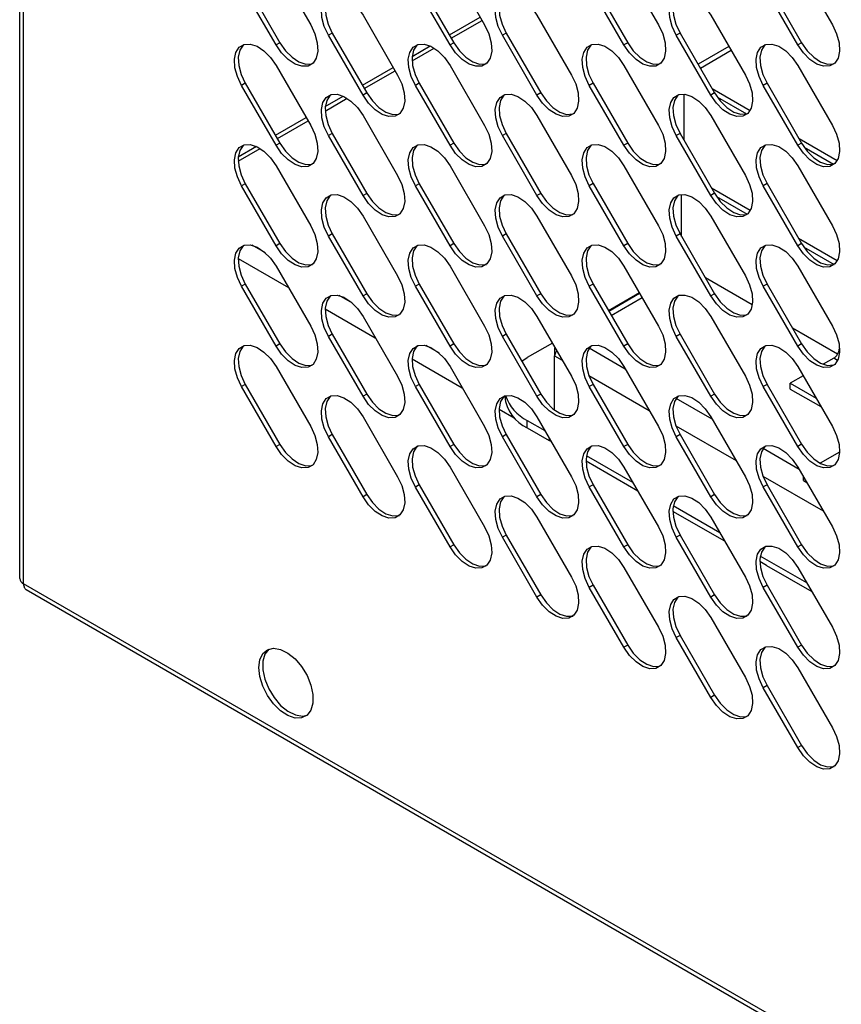
# Model space of a CAD drawing. Units: millimetres. Extents: x 2543 to 10344, y 1269 to 6779.
# Drawn here: x 8619 to 8726, y 2685 to 2813 of the extents above; entities that cross this region are included whole.
import ezdxf

# ---------------------------------------------------------------- set-up
doc = ezdxf.new("R2010")
doc.units = ezdxf.units.MM

msp = doc.modelspace()

# ---------------------------------------------------------------- linework, layer by layer
at = {"color": 7, "linetype": 'Continuous', "lineweight": 25}
for p, q in [((8618.84, 2740.21), (8618.84, 3438.03)), ((8619.34, 2739.52), (8619.34, 3437.33)), ((8720.09, 2820.04), (8724.59, 2812.25)), ((8652.21, 2820.03), (8656.71, 2812.24)), ((8674.84, 2820.04), (8679.34, 2812.24)), ((8697.46, 2820.04), (8701.96, 2812.24)), ((8648.2, 2817.72), (8652.7, 2809.93)), ((8670.83, 2817.72), (8675.33, 2809.93)), ((8693.46, 2817.73), (8697.96, 2809.93)), ((8716.09, 2817.73), (8720.59, 2809.93)), ((8652.21, 2809.64), (8647.71, 2817.44)), ((8674.84, 2809.64), (8670.34, 2817.44)), ((8697.46, 2809.65), (8692.96, 2817.44)), ((8720.09, 2809.65), (8715.59, 2817.44)), ((8663.52, 2813.5), (8668.02, 2805.71)), ((8674.75, 2810.94), (8678.75, 2813.26)), ((8686.15, 2813.51), (8690.65, 2805.71)), ((8708.78, 2813.51), (8713.28, 2805.71)), ((8659.52, 2811.19), (8659.02, 2810.9)), ((8659.52, 2811.19), (8664.02, 2803.4)), ((8682.14, 2811.19), (8681.65, 2810.91)), ((8682.14, 2811.19), (8686.64, 2803.4)), ((8704.77, 2811.19), (8704.28, 2810.91)), ((8704.77, 2811.19), (8709.27, 2803.4)), ((8652.7, 2809.93), (8652.21, 2809.64)), ((8663.52, 2803.11), (8659.02, 2810.9)), ((8675.33, 2809.93), (8674.84, 2809.64)), ((8686.15, 2803.11), (8681.65, 2810.91)), ((8697.96, 2809.93), (8697.46, 2809.65)), ((8708.78, 2803.11), (8704.28, 2810.91)), ((8720.59, 2809.93), (8720.09, 2809.65)), ((8669.91, 2808.15), (8672.27, 2809.51)), ((8711.12, 2809.45), (8707.11, 2807.14)), ((8711.44, 2808.9), (8707.43, 2806.59)), ((8652.21, 2806.97), (8656.71, 2799.18)), ((8663.43, 2804.41), (8667.44, 2806.72)), ((8674.84, 2806.97), (8679.34, 2799.18)), ((8697.46, 2806.97), (8701.96, 2799.18)), ((8720.09, 2806.98), (8724.59, 2799.18)), ((8648.2, 2804.66), (8647.71, 2804.37)), ((8652.21, 2796.58), (8647.71, 2804.37)), ((8648.2, 2804.66), (8652.7, 2796.86)), ((8664.02, 2803.4), (8663.52, 2803.11)), ((8670.83, 2804.66), (8670.34, 2804.37)), ((8674.84, 2796.58), (8670.34, 2804.37)), ((8670.83, 2804.66), (8675.33, 2796.87)), ((8686.64, 2803.4), (8686.15, 2803.11)), ((8693.46, 2804.66), (8692.96, 2804.38)), ((8697.46, 2796.58), (8692.96, 2804.38)), ((8693.46, 2804.66), (8697.96, 2796.87)), ((8709.27, 2803.4), (8708.78, 2803.11)), ((8708.94, 2803.98), (8713.87, 2801.13)), ((8716.09, 2804.66), (8715.59, 2804.38)), ((8720.09, 2796.58), (8715.59, 2804.38)), ((8716.09, 2804.66), (8720.59, 2796.87)), ((8658.6, 2801.62), (8660.95, 2802.98)), ((8705.29, 2797.23), (8705.29, 2803.24)), ((8709.62, 2802.85), (8713.42, 2800.66)), ((8652.12, 2797.88), (8656.12, 2800.19)), ((8663.52, 2800.44), (8668.02, 2792.64)), ((8686.15, 2800.44), (8690.65, 2792.65)), ((8708.78, 2800.44), (8713.28, 2792.65)), ((8659.52, 2798.13), (8659.02, 2797.84)), ((8663.52, 2790.05), (8659.02, 2797.84)), ((8659.52, 2798.13), (8664.02, 2790.33)), ((8682.14, 2798.13), (8681.65, 2797.84)), ((8686.15, 2790.05), (8681.65, 2797.84)), ((8682.14, 2798.13), (8686.64, 2790.33)), ((8704.77, 2798.13), (8704.28, 2797.84)), ((8708.78, 2790.05), (8704.28, 2797.84)), ((8704.77, 2798.13), (8709.27, 2790.34)), ((8720.25, 2797.45), (8725.19, 2794.6)), ((8647.29, 2795.09), (8649.64, 2796.45)), ((8652.7, 2796.86), (8652.21, 2796.58)), ((8675.33, 2796.87), (8674.84, 2796.58)), ((8697.96, 2796.87), (8697.46, 2796.58)), ((8720.59, 2796.87), (8720.09, 2796.58)), ((8720.93, 2796.32), (8724.74, 2794.13)), ((8652.21, 2793.91), (8656.71, 2786.11)), ((8674.84, 2793.91), (8679.34, 2786.11)), ((8697.46, 2793.91), (8701.96, 2786.12)), ((8720.09, 2793.91), (8724.59, 2786.12)), ((8648.2, 2791.59), (8647.71, 2791.31)), ((8652.21, 2783.51), (8647.71, 2791.31)), ((8648.2, 2791.59), (8652.7, 2783.8)), ((8670.83, 2791.59), (8670.34, 2791.31)), ((8674.84, 2783.51), (8670.34, 2791.31)), ((8670.83, 2791.59), (8675.33, 2783.8)), ((8693.46, 2791.6), (8692.96, 2791.31)), ((8697.46, 2783.52), (8692.96, 2791.31)), ((8693.46, 2791.6), (8697.96, 2783.8)), ((8708.87, 2791.04), (8713.91, 2788.13)), ((8716.09, 2791.6), (8715.59, 2791.31)), ((8720.09, 2783.52), (8715.59, 2791.31)), ((8716.09, 2791.6), (8720.59, 2783.8)), ((8664.02, 2790.33), (8663.52, 2790.05)), ((8686.64, 2790.33), (8686.15, 2790.05)), ((8704.97, 2784.72), (8704.97, 2790.18)), ((8709.27, 2790.34), (8708.78, 2790.05)), ((8709.53, 2789.92), (8713.51, 2787.62)), ((8663.52, 2787.37), (8668.02, 2779.58)), ((8686.15, 2787.38), (8690.65, 2779.58)), ((8708.78, 2787.38), (8713.28, 2779.58)), ((8659.52, 2785.06), (8659.02, 2784.78)), ((8663.52, 2776.98), (8659.02, 2784.78)), ((8659.52, 2785.06), (8664.02, 2777.27)), ((8682.14, 2785.06), (8681.65, 2784.78)), ((8686.15, 2776.98), (8681.65, 2784.78)), ((8682.14, 2785.06), (8686.64, 2777.27)), ((8704.77, 2785.07), (8704.28, 2784.78)), ((8708.78, 2776.99), (8704.28, 2784.78)), ((8704.77, 2785.07), (8709.27, 2777.27)), ((8720.18, 2784.51), (8725.22, 2781.6)), ((8652.7, 2783.8), (8652.21, 2783.51)), ((8675.33, 2783.8), (8674.84, 2783.51)), ((8697.96, 2783.8), (8697.46, 2783.52)), ((8720.59, 2783.8), (8720.09, 2783.52)), ((8720.84, 2783.39), (8724.83, 2781.09)), ((8652.21, 2780.84), (8656.71, 2773.05)), ((8674.84, 2780.84), (8679.34, 2773.05)), ((8697.46, 2780.85), (8701.96, 2773.05)), ((8720.09, 2780.85), (8724.59, 2773.05)), ((8714.16, 2775.82), (8708.09, 2779.32)), ((8648.2, 2778.53), (8647.71, 2778.24)), ((8652.21, 2770.45), (8647.71, 2778.24)), ((8648.2, 2778.53), (8652.7, 2770.73)), ((8670.83, 2778.53), (8670.34, 2778.24)), ((8674.84, 2770.45), (8670.34, 2778.24)), ((8670.83, 2778.53), (8675.33, 2770.74)), ((8693.46, 2778.53), (8692.96, 2778.25)), ((8697.46, 2770.45), (8692.96, 2778.25)), ((8693.46, 2778.53), (8697.96, 2770.74)), ((8716.09, 2778.53), (8715.59, 2778.25)), ((8720.09, 2770.45), (8715.59, 2778.25)), ((8716.09, 2778.53), (8720.59, 2770.74)), ((8664.02, 2777.27), (8663.52, 2776.98)), ((8686.64, 2777.27), (8686.15, 2776.98)), ((8699.47, 2777.37), (8695.46, 2775.06)), ((8695.49, 2775.01), (8699.5, 2777.32)), ((8709.27, 2777.27), (8708.78, 2776.99)), ((8663.52, 2774.31), (8668.02, 2766.52)), ((8686.15, 2774.31), (8690.65, 2766.52)), ((8708.78, 2774.31), (8713.28, 2766.52)), ((8725.27, 2769.4), (8719.4, 2772.79)), ((8659.52, 2772), (8659.02, 2771.71)), ((8663.52, 2763.92), (8659.02, 2771.71)), ((8659.52, 2772), (8664.02, 2764.2)), ((8682.14, 2772), (8681.65, 2771.71)), ((8686.15, 2763.92), (8681.65, 2771.71)), ((8682.14, 2772), (8686.64, 2764.2)), ((8704.77, 2772), (8704.28, 2771.72)), ((8708.78, 2763.92), (8704.28, 2771.72)), ((8704.77, 2772), (8709.27, 2764.21)), ((8652.7, 2770.73), (8652.21, 2770.45)), ((8675.33, 2770.74), (8674.84, 2770.45)), ((8688.15, 2770.84), (8684.89, 2768.96)), ((8688.43, 2770.18), (8688.59, 2770.09)), ((8688.43, 2770.18), (8688.43, 2769.2)), ((8697.96, 2770.74), (8697.46, 2770.45)), ((8720.59, 2770.74), (8720.09, 2770.45)), ((8684.17, 2768.49), (8684.89, 2768.96)), ((8688.43, 2762.14), (8688.43, 2769.2)), ((8724.77, 2768.88), (8723.41, 2768.09)), ((8652.21, 2767.78), (8656.71, 2759.98)), ((8674.84, 2767.78), (8679.34, 2759.98)), ((8697.46, 2767.78), (8701.96, 2759.99)), ((8720.09, 2767.78), (8724.59, 2759.99)), ((8720.79, 2766.58), (8719.11, 2765.61)), ((8648.2, 2765.46), (8647.71, 2765.18)), ((8652.21, 2757.38), (8647.71, 2765.18)), ((8648.2, 2765.46), (8652.7, 2757.67)), ((8670.83, 2765.47), (8670.34, 2765.18)), ((8674.84, 2757.39), (8670.34, 2765.18)), ((8670.83, 2765.47), (8675.33, 2757.67)), ((8693.46, 2765.47), (8692.96, 2765.18)), ((8697.46, 2757.39), (8692.96, 2765.18)), ((8693.46, 2765.47), (8697.96, 2757.67)), ((8716.09, 2765.47), (8715.59, 2765.18)), ((8720.09, 2757.39), (8715.59, 2765.18)), ((8716.09, 2765.47), (8720.59, 2757.68)), ((8719.11, 2765.61), (8722.46, 2763.68)), ((8719.11, 2764.87), (8719.11, 2765.61)), ((8664.02, 2764.2), (8663.52, 2763.92)), ((8681.96, 2763.89), (8681.96, 2763.98)), ((8686.64, 2764.2), (8686.15, 2763.92)), ((8709.27, 2764.21), (8708.78, 2763.92)), ((8719.11, 2764.87), (8723.1, 2762.58)), ((8663.52, 2761.24), (8668.02, 2753.45)), ((8686.15, 2761.25), (8690.65, 2753.45)), ((8708.78, 2761.25), (8713.28, 2753.45)), ((8684.89, 2760.79), (8687.17, 2759.47)), ((8684.89, 2759.81), (8684.89, 2760.79)), ((8659.52, 2758.93), (8659.02, 2758.65)), ((8663.52, 2750.85), (8659.02, 2758.65)), ((8659.52, 2758.93), (8664.02, 2751.14)), ((8682.14, 2758.93), (8681.65, 2758.65)), ((8686.15, 2750.85), (8681.65, 2758.65)), ((8682.14, 2758.93), (8686.64, 2751.14)), ((8684.89, 2759.81), (8687.72, 2758.18)), ((8704.77, 2758.94), (8704.28, 2758.65)), ((8708.78, 2750.86), (8704.28, 2758.65)), ((8704.77, 2758.94), (8709.27, 2751.14)), ((8652.7, 2757.67), (8652.21, 2757.38)), ((8675.33, 2757.67), (8674.84, 2757.39)), ((8688, 2758.05), (8687.72, 2758.18)), ((8697.96, 2757.67), (8697.46, 2757.39)), ((8720.59, 2757.68), (8720.09, 2757.39)), ((8725.52, 2756.65), (8723.01, 2755.2)), ((8674.84, 2754.71), (8679.34, 2746.92)), ((8699.27, 2751.58), (8692.53, 2755.47)), ((8697.46, 2754.72), (8701.96, 2746.92)), ((8720.09, 2754.72), (8724.59, 2746.92)), ((8720.82, 2752.96), (8720.82, 2753.46)), ((8670.83, 2752.4), (8670.34, 2752.11)), ((8670.83, 2752.4), (8675.33, 2744.61)), ((8693.46, 2752.4), (8692.96, 2752.12)), ((8693.46, 2752.4), (8697.96, 2744.61)), ((8716.09, 2752.4), (8715.59, 2752.12)), ((8716.09, 2752.4), (8720.59, 2744.61)), ((8720.82, 2752.96), (8721.25, 2752.71)), ((8664.02, 2751.14), (8663.52, 2750.85)), ((8674.84, 2744.32), (8670.34, 2752.11)), ((8686.64, 2751.14), (8686.15, 2750.85)), ((8697.46, 2744.32), (8692.96, 2752.12)), ((8709.27, 2751.14), (8708.78, 2750.86)), ((8720.09, 2744.32), (8715.59, 2752.12)), ((8710.59, 2745.05), (8703.84, 2748.94)), ((8686.15, 2748.18), (8690.65, 2740.39)), ((8708.78, 2748.18), (8713.28, 2740.39)), ((8682.14, 2745.87), (8681.65, 2745.58)), ((8682.14, 2745.87), (8686.64, 2738.08)), ((8704.77, 2745.87), (8704.28, 2745.59)), ((8704.77, 2745.87), (8709.27, 2738.08)), ((8675.33, 2744.61), (8674.84, 2744.32)), ((8686.15, 2737.79), (8681.65, 2745.58)), ((8697.96, 2744.61), (8697.46, 2744.32)), ((8708.78, 2737.79), (8704.28, 2745.59)), ((8720.59, 2744.61), (8720.09, 2744.32)), ((8716.03, 2741.9), (8715.15, 2742.41)), ((8716.05, 2741.89), (8716.01, 2741.92)), ((8716.01, 2741.92), (8721.9, 2738.52)), ((8697.46, 2741.65), (8701.96, 2733.86)), ((8720.09, 2741.65), (8724.59, 2733.86)), ((9034.36, 2499.93), (8619.34, 2739.52)), ((8693.46, 2739.34), (8692.96, 2739.05)), ((8693.46, 2739.34), (8697.96, 2731.54)), ((8716.09, 2739.34), (8715.59, 2739.05)), ((8716.09, 2739.34), (8720.59, 2731.55)), ((9034.71, 2499.15), (8619.69, 2738.74)), ((8686.64, 2738.08), (8686.15, 2737.79)), ((8697.46, 2731.26), (8692.96, 2739.05)), ((8709.27, 2738.08), (8708.78, 2737.79)), ((8720.09, 2731.26), (8715.59, 2739.05)), ((8708.78, 2735.12), (8713.28, 2727.33)), ((8704.77, 2732.81), (8704.28, 2732.52)), ((8708.78, 2724.73), (8704.28, 2732.52)), ((8704.77, 2732.81), (8709.27, 2725.01)), ((8697.96, 2731.54), (8697.46, 2731.26)), ((8720.59, 2731.55), (8720.09, 2731.26)), ((8720.09, 2728.59), (8724.59, 2720.79)), ((8716.09, 2726.28), (8715.59, 2725.99)), ((8720.09, 2718.2), (8715.59, 2725.99)), ((8716.09, 2726.28), (8720.59, 2718.48)), ((8709.27, 2725.01), (8708.78, 2724.73)), ((8720.59, 2718.48), (8720.09, 2718.2))]:
    msp.add_line(p, q, dxfattribs=at)
at = {"color": 8, "linetype": 'Continuous', "lineweight": 25}
for p, q in [((8674.99, 2810.51), (8679, 2812.82)), ((8669.9, 2807.57), (8672.78, 2809.23)), ((8663.68, 2803.98), (8667.69, 2806.29)), ((8658.59, 2801.04), (8661.46, 2802.7)), ((8652.37, 2797.45), (8656.37, 2799.76)), ((8647.28, 2794.51), (8650.14, 2796.17)), ((8650.82, 2782.58), (8649.1, 2783.58)), ((8647.28, 2781.85), (8653.8, 2778.09)), ((8662.13, 2776.05), (8660.41, 2777.04)), ((8695.82, 2774.45), (8699.82, 2776.76)), ((8658.59, 2775.32), (8665.11, 2771.55)), ((8673.45, 2769.52), (8671.72, 2770.51)), ((8697.64, 2767.47), (8692.95, 2770.18)), ((8725.48, 2770.1), (8725.52, 2770.08)), ((8688.43, 2769.2), (8689.44, 2768.62)), ((8725.25, 2768.6), (8724.77, 2768.88)), ((8669.9, 2768.79), (8676.43, 2765.02)), ((8692.92, 2766.61), (8700.75, 2762.09)), ((8708.95, 2760.94), (8704.26, 2763.65)), ((8681.22, 2762.26), (8683.19, 2761.12)), ((8704.23, 2760.08), (8712.06, 2755.55)), ((8687.72, 2758.53), (8687.72, 2758.18)), ((8698.63, 2752.7), (8692.58, 2756.19)), ((8720.27, 2754.41), (8715.57, 2757.12)), ((8715.55, 2753.54), (8723.38, 2749.02)), ((8709.94, 2746.16), (8703.89, 2749.66)), ((8721.26, 2739.63), (8715.21, 2743.12))]:
    msp.add_line(p, q, dxfattribs=at)
at = {"color": 7, "linetype": 'Continuous', "lineweight": 25, "flags": 128}
for points in [[(8659.02, 2810.9), (8658.48, 2812.06), (8658.16, 2813.22), (8658.1, 2814.3), (8658.29, 2815.21), (8658.72, 2815.88), (8659.37, 2816.25), (8660.16, 2816.29), (8661.04, 2816), (8661.95, 2815.4), (8662.8, 2814.55), (8663.52, 2813.5)], [(8659.28, 2816.22), (8659.22, 2816.16), (8658.79, 2815.5), (8658.59, 2814.58), (8658.66, 2813.5), (8658.97, 2812.34), (8659.52, 2811.19)], [(8681.65, 2810.91), (8681.11, 2812.06), (8680.79, 2813.22), (8680.73, 2814.3), (8680.92, 2815.21), (8681.35, 2815.88), (8681.99, 2816.25), (8682.79, 2816.29), (8683.67, 2816), (8684.58, 2815.41), (8685.42, 2814.55), (8686.15, 2813.51)], [(8681.91, 2816.22), (8681.85, 2816.16), (8681.41, 2815.5), (8681.22, 2814.59), (8681.29, 2813.51), (8681.6, 2812.34), (8682.14, 2811.19)], [(8704.28, 2810.91), (8703.73, 2812.06), (8703.42, 2813.22), (8703.35, 2814.3), (8703.55, 2815.21), (8703.98, 2815.88), (8704.62, 2816.25), (8705.41, 2816.29), (8706.3, 2816), (8707.2, 2815.41), (8708.05, 2814.55), (8708.78, 2813.51)], [(8704.54, 2816.22), (8704.47, 2816.17), (8704.04, 2815.5), (8703.85, 2814.59), (8703.91, 2813.51), (8704.23, 2812.35), (8704.77, 2811.19)], [(8656.71, 2812.24), (8657.25, 2811.09), (8657.57, 2809.93), (8657.63, 2808.85), (8657.44, 2807.94), (8657.01, 2807.27), (8656.37, 2806.9), (8655.57, 2806.86), (8654.69, 2807.15), (8653.78, 2807.74), (8652.93, 2808.6), (8652.21, 2809.64)], [(8679.34, 2812.24), (8679.88, 2811.09), (8680.19, 2809.93), (8680.26, 2808.85), (8680.07, 2807.94), (8679.63, 2807.27), (8678.99, 2806.9), (8678.2, 2806.86), (8677.31, 2807.15), (8676.41, 2807.74), (8675.56, 2808.6), (8674.84, 2809.64)], [(8701.96, 2812.24), (8702.51, 2811.09), (8702.82, 2809.93), (8702.89, 2808.85), (8702.69, 2807.94), (8702.26, 2807.27), (8701.62, 2806.9), (8700.83, 2806.86), (8699.94, 2807.15), (8699.04, 2807.75), (8698.19, 2808.6), (8697.46, 2809.65)], [(8724.59, 2812.25), (8725.13, 2811.1), (8725.45, 2809.93), (8725.51, 2808.85), (8725.32, 2807.94), (8724.89, 2807.27), (8724.25, 2806.91), (8723.45, 2806.86), (8722.57, 2807.15), (8721.66, 2807.75), (8720.82, 2808.6), (8720.09, 2809.65)], [(8652.7, 2809.93), (8653.43, 2808.88), (8654.28, 2808.03), (8655.18, 2807.43), (8656.07, 2807.14), (8656.86, 2807.18), (8656.94, 2807.21)], [(8675.33, 2809.93), (8676.06, 2808.88), (8676.9, 2808.03), (8677.81, 2807.43), (8678.69, 2807.14), (8679.49, 2807.19), (8679.57, 2807.21)], [(8697.96, 2809.93), (8698.68, 2808.89), (8699.53, 2808.03), (8700.44, 2807.44), (8701.32, 2807.15), (8702.11, 2807.19), (8702.2, 2807.21)], [(8720.59, 2809.93), (8721.31, 2808.89), (8722.16, 2808.03), (8723.06, 2807.44), (8723.95, 2807.15), (8724.74, 2807.19), (8724.82, 2807.22)], [(8647.71, 2804.37), (8647.17, 2805.52), (8646.85, 2806.68), (8646.78, 2807.77), (8646.98, 2808.68), (8647.41, 2809.34), (8648.05, 2809.71), (8648.85, 2809.76), (8649.73, 2809.47), (8650.63, 2808.87), (8651.48, 2808.02), (8652.21, 2806.97)], [(8647.97, 2809.69), (8647.91, 2809.63), (8647.47, 2808.96), (8647.28, 2808.05), (8647.34, 2806.97), (8647.66, 2805.81), (8648.2, 2804.66)], [(8670.34, 2804.37), (8669.79, 2805.52), (8669.48, 2806.69), (8669.41, 2807.77), (8669.6, 2808.68), (8670.04, 2809.35), (8670.68, 2809.72), (8671.47, 2809.76), (8672.36, 2809.47), (8673.26, 2808.87), (8674.11, 2808.02), (8674.84, 2806.97)], [(8670.6, 2809.69), (8670.53, 2809.63), (8670.1, 2808.96), (8669.91, 2808.05), (8669.97, 2806.97), (8670.29, 2805.81), (8670.83, 2804.66)], [(8692.96, 2804.38), (8692.42, 2805.53), (8692.1, 2806.69), (8692.04, 2807.77), (8692.23, 2808.68), (8692.67, 2809.35), (8693.31, 2809.72), (8694.1, 2809.76), (8694.99, 2809.47), (8695.89, 2808.88), (8696.74, 2808.02), (8697.46, 2806.97)], [(8693.22, 2809.69), (8693.16, 2809.63), (8692.73, 2808.97), (8692.53, 2808.06), (8692.6, 2806.97), (8692.92, 2805.81), (8693.46, 2804.66)], [(8715.59, 2804.38), (8715.05, 2805.53), (8714.73, 2806.69), (8714.67, 2807.77), (8714.86, 2808.68), (8715.29, 2809.35), (8715.93, 2809.72), (8716.73, 2809.76), (8717.61, 2809.47), (8718.52, 2808.88), (8719.37, 2808.02), (8720.09, 2806.98)], [(8715.85, 2809.69), (8715.79, 2809.64), (8715.35, 2808.97), (8715.16, 2808.06), (8715.23, 2806.98), (8715.54, 2805.81), (8716.09, 2804.66)], [(8668.02, 2805.71), (8668.56, 2804.56), (8668.88, 2803.4), (8668.95, 2802.32), (8668.75, 2801.4), (8668.32, 2800.74), (8667.68, 2800.37), (8666.88, 2800.33), (8666, 2800.61), (8665.1, 2801.21), (8664.25, 2802.07), (8663.52, 2803.11)], [(8690.65, 2805.71), (8691.19, 2804.56), (8691.51, 2803.4), (8691.57, 2802.32), (8691.38, 2801.41), (8690.95, 2800.74), (8690.31, 2800.37), (8689.51, 2800.33), (8688.63, 2800.62), (8687.72, 2801.21), (8686.87, 2802.07), (8686.15, 2803.11)], [(8713.28, 2805.71), (8713.82, 2804.56), (8714.14, 2803.4), (8714.2, 2802.32), (8714.01, 2801.41), (8713.57, 2800.74), (8712.93, 2800.37), (8712.14, 2800.33), (8711.25, 2800.62), (8710.35, 2801.21), (8709.5, 2802.07), (8708.78, 2803.11)], [(8664.02, 2803.4), (8664.74, 2802.35), (8665.59, 2801.5), (8666.49, 2800.9), (8667.38, 2800.61), (8668.17, 2800.65), (8668.26, 2800.68)], [(8686.64, 2803.4), (8687.37, 2802.35), (8688.22, 2801.5), (8689.12, 2800.9), (8690.01, 2800.61), (8690.8, 2800.66), (8690.88, 2800.68)], [(8709.27, 2803.4), (8710, 2802.36), (8710.85, 2801.5), (8711.75, 2800.9), (8712.63, 2800.62), (8713.43, 2800.66), (8713.51, 2800.68)], [(8659.02, 2797.84), (8658.48, 2798.99), (8658.16, 2800.15), (8658.1, 2801.23), (8658.29, 2802.14), (8658.72, 2802.81), (8659.37, 2803.18), (8660.16, 2803.22), (8661.04, 2802.94), (8661.95, 2802.34), (8662.8, 2801.48), (8663.52, 2800.44)], [(8659.28, 2803.16), (8659.22, 2803.1), (8658.79, 2802.43), (8658.59, 2801.52), (8658.66, 2800.44), (8658.97, 2799.28), (8659.52, 2798.13)], [(8681.65, 2797.84), (8681.11, 2798.99), (8680.79, 2800.16), (8680.73, 2801.24), (8680.92, 2802.15), (8681.35, 2802.81), (8681.99, 2803.18), (8682.79, 2803.23), (8683.67, 2802.94), (8684.58, 2802.34), (8685.42, 2801.49), (8686.15, 2800.44)], [(8681.91, 2803.16), (8681.85, 2803.1), (8681.41, 2802.43), (8681.22, 2801.52), (8681.29, 2800.44), (8681.6, 2799.28), (8682.14, 2798.13)], [(8704.28, 2797.84), (8703.73, 2799), (8703.42, 2800.16), (8703.35, 2801.24), (8703.55, 2802.15), (8703.98, 2802.82), (8704.62, 2803.19), (8705.41, 2803.23), (8706.3, 2802.94), (8707.2, 2802.34), (8708.05, 2801.49), (8708.78, 2800.44)], [(8704.54, 2803.16), (8704.47, 2803.1), (8704.04, 2802.43), (8703.85, 2801.52), (8703.91, 2800.44), (8704.23, 2799.28), (8704.77, 2798.13)], [(8656.71, 2799.18), (8657.25, 2798.03), (8657.57, 2796.86), (8657.63, 2795.78), (8657.44, 2794.87), (8657.01, 2794.2), (8656.37, 2793.83), (8655.57, 2793.79), (8654.69, 2794.08), (8653.78, 2794.68), (8652.93, 2795.53), (8652.21, 2796.58)], [(8679.34, 2799.18), (8679.88, 2798.03), (8680.19, 2796.86), (8680.26, 2795.78), (8680.07, 2794.87), (8679.63, 2794.21), (8678.99, 2793.84), (8678.2, 2793.79), (8677.31, 2794.08), (8676.41, 2794.68), (8675.56, 2795.53), (8674.84, 2796.58)], [(8701.96, 2799.18), (8702.51, 2798.03), (8702.82, 2796.87), (8702.89, 2795.79), (8702.69, 2794.88), (8702.26, 2794.21), (8701.62, 2793.84), (8700.83, 2793.8), (8699.94, 2794.08), (8699.04, 2794.68), (8698.19, 2795.54), (8697.46, 2796.58)], [(8724.59, 2799.18), (8725.13, 2798.03), (8725.45, 2796.87), (8725.51, 2795.79), (8725.32, 2794.88), (8724.89, 2794.21), (8724.25, 2793.84), (8723.45, 2793.8), (8722.57, 2794.09), (8721.66, 2794.68), (8720.82, 2795.54), (8720.09, 2796.58)], [(8647.71, 2791.31), (8647.17, 2792.46), (8646.85, 2793.62), (8646.78, 2794.7), (8646.98, 2795.61), (8647.41, 2796.28), (8648.05, 2796.65), (8648.85, 2796.69), (8649.73, 2796.4), (8650.63, 2795.81), (8651.48, 2794.95), (8652.21, 2793.91)], [(8647.97, 2796.62), (8647.91, 2796.56), (8647.47, 2795.9), (8647.28, 2794.99), (8647.34, 2793.91), (8647.66, 2792.74), (8648.2, 2791.59)], [(8652.7, 2796.86), (8653.43, 2795.82), (8654.28, 2794.96), (8655.18, 2794.37), (8656.07, 2794.08), (8656.86, 2794.12), (8656.94, 2794.15)], [(8670.34, 2791.31), (8669.79, 2792.46), (8669.48, 2793.62), (8669.41, 2794.7), (8669.6, 2795.61), (8670.04, 2796.28), (8670.68, 2796.65), (8671.47, 2796.69), (8672.36, 2796.4), (8673.26, 2795.81), (8674.11, 2794.95), (8674.84, 2793.91)], [(8670.6, 2796.62), (8670.53, 2796.57), (8670.1, 2795.9), (8669.91, 2794.99), (8669.97, 2793.91), (8670.29, 2792.75), (8670.83, 2791.59)], [(8675.33, 2796.87), (8676.06, 2795.82), (8676.9, 2794.96), (8677.81, 2794.37), (8678.69, 2794.08), (8679.49, 2794.12), (8679.57, 2794.15)], [(8692.96, 2791.31), (8692.42, 2792.46), (8692.1, 2793.62), (8692.04, 2794.7), (8692.23, 2795.62), (8692.67, 2796.28), (8693.31, 2796.65), (8694.1, 2796.7), (8694.99, 2796.41), (8695.89, 2795.81), (8696.74, 2794.95), (8697.46, 2793.91)], [(8693.22, 2796.63), (8693.16, 2796.57), (8692.73, 2795.9), (8692.53, 2794.99), (8692.6, 2793.91), (8692.92, 2792.75), (8693.46, 2791.6)], [(8697.96, 2796.87), (8698.68, 2795.82), (8699.53, 2794.97), (8700.44, 2794.37), (8701.32, 2794.08), (8702.11, 2794.12), (8702.2, 2794.15)], [(8715.59, 2791.31), (8715.05, 2792.46), (8714.73, 2793.63), (8714.67, 2794.71), (8714.86, 2795.62), (8715.29, 2796.29), (8715.93, 2796.65), (8716.73, 2796.7), (8717.61, 2796.41), (8718.52, 2795.81), (8719.37, 2794.96), (8720.09, 2793.91)], [(8715.85, 2796.63), (8715.79, 2796.57), (8715.35, 2795.9), (8715.16, 2794.99), (8715.23, 2793.91), (8715.54, 2792.75), (8716.09, 2791.6)], [(8720.59, 2796.87), (8721.31, 2795.82), (8722.16, 2794.97), (8723.06, 2794.37), (8723.95, 2794.08), (8724.74, 2794.13), (8724.82, 2794.15)], [(8668.02, 2792.64), (8668.56, 2791.49), (8668.88, 2790.33), (8668.95, 2789.25), (8668.75, 2788.34), (8668.32, 2787.67), (8667.68, 2787.3), (8666.88, 2787.26), (8666, 2787.55), (8665.1, 2788.15), (8664.25, 2789), (8663.52, 2790.05)], [(8690.65, 2792.65), (8691.19, 2791.5), (8691.51, 2790.33), (8691.57, 2789.25), (8691.38, 2788.34), (8690.95, 2787.67), (8690.31, 2787.31), (8689.51, 2787.26), (8688.63, 2787.55), (8687.72, 2788.15), (8686.87, 2789), (8686.15, 2790.05)], [(8713.28, 2792.65), (8713.82, 2791.5), (8714.14, 2790.34), (8714.2, 2789.26), (8714.01, 2788.34), (8713.57, 2787.68), (8712.93, 2787.31), (8712.14, 2787.26), (8711.25, 2787.55), (8710.35, 2788.15), (8709.5, 2789), (8708.78, 2790.05)], [(8659.02, 2784.78), (8658.48, 2785.93), (8658.16, 2787.09), (8658.1, 2788.17), (8658.29, 2789.08), (8658.72, 2789.75), (8659.37, 2790.12), (8660.16, 2790.16), (8661.04, 2789.87), (8661.95, 2789.27), (8662.8, 2788.42), (8663.52, 2787.37)], [(8659.28, 2790.09), (8659.22, 2790.03), (8658.79, 2789.37), (8658.59, 2788.45), (8658.66, 2787.37), (8658.97, 2786.21), (8659.52, 2785.06)], [(8664.02, 2790.33), (8664.74, 2789.29), (8665.59, 2788.43), (8666.49, 2787.83), (8667.38, 2787.55), (8668.17, 2787.59), (8668.26, 2787.61)], [(8681.65, 2784.78), (8681.11, 2785.93), (8680.79, 2787.09), (8680.73, 2788.17), (8680.92, 2789.08), (8681.35, 2789.75), (8681.99, 2790.12), (8682.79, 2790.16), (8683.67, 2789.87), (8684.58, 2789.28), (8685.42, 2788.42), (8686.15, 2787.38)], [(8681.91, 2790.09), (8681.85, 2790.04), (8681.41, 2789.37), (8681.22, 2788.46), (8681.29, 2787.38), (8681.6, 2786.21), (8682.14, 2785.06)], [(8686.64, 2790.33), (8687.37, 2789.29), (8688.22, 2788.43), (8689.12, 2787.84), (8690.01, 2787.55), (8690.8, 2787.59), (8690.88, 2787.62)], [(8704.28, 2784.78), (8703.73, 2785.93), (8703.42, 2787.09), (8703.35, 2788.17), (8703.55, 2789.08), (8703.98, 2789.75), (8704.62, 2790.12), (8705.41, 2790.16), (8706.3, 2789.88), (8707.2, 2789.28), (8708.05, 2788.42), (8708.78, 2787.38)], [(8704.54, 2790.1), (8704.47, 2790.04), (8704.04, 2789.37), (8703.85, 2788.46), (8703.91, 2787.38), (8704.23, 2786.22), (8704.77, 2785.07)], [(8709.27, 2790.34), (8710, 2789.29), (8710.85, 2788.44), (8711.75, 2787.84), (8712.63, 2787.55), (8713.43, 2787.59), (8713.52, 2787.62)], [(8656.71, 2786.11), (8657.25, 2784.96), (8657.57, 2783.8), (8657.63, 2782.72), (8657.44, 2781.81), (8657.01, 2781.14), (8656.37, 2780.77), (8655.57, 2780.73), (8654.69, 2781.02), (8653.78, 2781.61), (8652.93, 2782.47), (8652.21, 2783.51)], [(8679.34, 2786.11), (8679.88, 2784.96), (8680.19, 2783.8), (8680.26, 2782.72), (8680.07, 2781.81), (8679.63, 2781.14), (8678.99, 2780.77), (8678.2, 2780.73), (8677.31, 2781.02), (8676.41, 2781.61), (8675.56, 2782.47), (8674.84, 2783.51)], [(8701.96, 2786.12), (8702.51, 2784.96), (8702.82, 2783.8), (8702.89, 2782.72), (8702.69, 2781.81), (8702.26, 2781.14), (8701.62, 2780.77), (8700.83, 2780.73), (8699.94, 2781.02), (8699.04, 2781.62), (8698.19, 2782.47), (8697.46, 2783.52)], [(8724.59, 2786.12), (8725.13, 2784.97), (8725.45, 2783.8), (8725.51, 2782.72), (8725.32, 2781.81), (8724.89, 2781.15), (8724.25, 2780.78), (8723.45, 2780.73), (8722.57, 2781.02), (8721.66, 2781.62), (8720.82, 2782.47), (8720.09, 2783.52)], [(8647.71, 2778.24), (8647.17, 2779.39), (8646.85, 2780.56), (8646.78, 2781.64), (8646.98, 2782.55), (8647.41, 2783.21), (8648.05, 2783.58), (8648.85, 2783.63), (8649.73, 2783.34), (8650.63, 2782.74), (8651.48, 2781.89), (8652.21, 2780.84)], [(8647.97, 2783.56), (8647.91, 2783.5), (8647.47, 2782.83), (8647.28, 2781.92), (8647.34, 2780.84), (8647.66, 2779.68), (8648.2, 2778.53)], [(8652.7, 2783.8), (8653.43, 2782.75), (8654.28, 2781.9), (8655.18, 2781.3), (8656.07, 2781.01), (8656.86, 2781.06), (8656.94, 2781.08)], [(8670.34, 2778.24), (8669.79, 2779.39), (8669.48, 2780.56), (8669.41, 2781.64), (8669.6, 2782.55), (8670.04, 2783.22), (8670.68, 2783.59), (8671.47, 2783.63), (8672.36, 2783.34), (8673.26, 2782.74), (8674.11, 2781.89), (8674.84, 2780.84)], [(8670.6, 2783.56), (8670.53, 2783.5), (8670.1, 2782.83), (8669.91, 2781.92), (8669.97, 2780.84), (8670.29, 2779.68), (8670.83, 2778.53)], [(8675.33, 2783.8), (8676.06, 2782.76), (8676.9, 2781.9), (8677.81, 2781.3), (8678.69, 2781.02), (8679.49, 2781.06), (8679.57, 2781.08)], [(8692.96, 2778.25), (8692.42, 2779.4), (8692.1, 2780.56), (8692.04, 2781.64), (8692.23, 2782.55), (8692.67, 2783.22), (8693.31, 2783.59), (8694.1, 2783.63), (8694.99, 2783.34), (8695.89, 2782.75), (8696.74, 2781.89), (8697.46, 2780.85)], [(8693.22, 2783.56), (8693.16, 2783.5), (8692.73, 2782.84), (8692.53, 2781.93), (8692.6, 2780.85), (8692.92, 2779.68), (8693.46, 2778.53)], [(8697.96, 2783.8), (8698.68, 2782.76), (8699.53, 2781.9), (8700.44, 2781.31), (8701.32, 2781.02), (8702.11, 2781.06), (8702.2, 2781.09)], [(8715.59, 2778.25), (8715.05, 2779.4), (8714.73, 2780.56), (8714.67, 2781.64), (8714.86, 2782.55), (8715.29, 2783.22), (8715.93, 2783.59), (8716.73, 2783.63), (8717.61, 2783.34), (8718.52, 2782.75), (8719.37, 2781.89), (8720.09, 2780.85)], [(8715.85, 2783.56), (8715.79, 2783.51), (8715.35, 2782.84), (8715.16, 2781.93), (8715.23, 2780.85), (8715.54, 2779.68), (8716.09, 2778.53)], [(8720.59, 2783.8), (8721.31, 2782.76), (8722.16, 2781.9), (8723.06, 2781.31), (8723.95, 2781.02), (8724.74, 2781.06), (8724.83, 2781.09)], [(8668.02, 2779.58), (8668.56, 2778.43), (8668.88, 2777.27), (8668.95, 2776.19), (8668.75, 2775.28), (8668.32, 2774.61), (8667.68, 2774.24), (8666.88, 2774.2), (8666, 2774.48), (8665.1, 2775.08), (8664.25, 2775.94), (8663.52, 2776.98)], [(8690.65, 2779.58), (8691.19, 2778.43), (8691.51, 2777.27), (8691.57, 2776.19), (8691.38, 2775.28), (8690.95, 2774.61), (8690.31, 2774.24), (8689.51, 2774.2), (8688.63, 2774.49), (8687.72, 2775.08), (8686.87, 2775.94), (8686.15, 2776.98)], [(8713.28, 2779.58), (8713.82, 2778.43), (8714.14, 2777.27), (8714.2, 2776.19), (8714.01, 2775.28), (8713.57, 2774.61), (8712.93, 2774.24), (8712.14, 2774.2), (8711.25, 2774.49), (8710.35, 2775.08), (8709.5, 2775.94), (8708.78, 2776.99)], [(8659.02, 2771.71), (8658.48, 2772.86), (8658.16, 2774.02), (8658.1, 2775.1), (8658.29, 2776.02), (8658.72, 2776.68), (8659.37, 2777.05), (8660.16, 2777.09), (8661.04, 2776.81), (8661.95, 2776.21), (8662.8, 2775.35), (8663.52, 2774.31)], [(8659.28, 2777.03), (8659.22, 2776.97), (8658.79, 2776.3), (8658.59, 2775.39), (8658.66, 2774.31), (8658.97, 2773.15), (8659.52, 2772)], [(8664.02, 2777.27), (8664.74, 2776.22), (8665.59, 2775.37), (8666.49, 2774.77), (8667.38, 2774.48), (8668.17, 2774.52), (8668.26, 2774.55)], [(8681.65, 2771.71), (8681.11, 2772.86), (8680.79, 2774.03), (8680.73, 2775.11), (8680.92, 2776.02), (8681.35, 2776.68), (8681.99, 2777.05), (8682.79, 2777.1), (8683.67, 2776.81), (8684.58, 2776.21), (8685.42, 2775.36), (8686.15, 2774.31)], [(8681.91, 2777.03), (8681.85, 2776.97), (8681.41, 2776.3), (8681.22, 2775.39), (8681.29, 2774.31), (8681.6, 2773.15), (8682.14, 2772)], [(8686.64, 2777.27), (8687.37, 2776.22), (8688.22, 2775.37), (8689.12, 2774.77), (8690.01, 2774.48), (8690.8, 2774.53), (8690.88, 2774.55)], [(8704.28, 2771.72), (8703.73, 2772.87), (8703.42, 2774.03), (8703.35, 2775.11), (8703.55, 2776.02), (8703.98, 2776.69), (8704.62, 2777.06), (8705.41, 2777.1), (8706.3, 2776.81), (8707.2, 2776.21), (8708.05, 2775.36), (8708.78, 2774.31)], [(8704.54, 2777.03), (8704.47, 2776.97), (8704.04, 2776.31), (8703.85, 2775.39), (8703.91, 2774.31), (8704.23, 2773.15), (8704.77, 2772)], [(8709.27, 2777.27), (8710, 2776.23), (8710.85, 2775.37), (8711.75, 2774.77), (8712.63, 2774.49), (8713.43, 2774.53), (8713.51, 2774.55)], [(8656.71, 2773.05), (8657.25, 2771.9), (8657.57, 2770.73), (8657.63, 2769.65), (8657.44, 2768.74), (8657.01, 2768.07), (8656.37, 2767.7), (8655.57, 2767.66), (8654.69, 2767.95), (8653.78, 2768.55), (8652.93, 2769.4), (8652.21, 2770.45)], [(8679.34, 2773.05), (8679.88, 2771.9), (8680.19, 2770.74), (8680.26, 2769.65), (8680.07, 2768.74), (8679.63, 2768.08), (8678.99, 2767.71), (8678.2, 2767.66), (8677.31, 2767.95), (8676.41, 2768.55), (8675.56, 2769.4), (8674.84, 2770.45)], [(8701.96, 2773.05), (8702.51, 2771.9), (8702.82, 2770.74), (8702.89, 2769.66), (8702.69, 2768.75), (8702.26, 2768.08), (8701.62, 2767.71), (8700.83, 2767.67), (8699.94, 2767.96), (8699.04, 2768.55), (8698.19, 2769.41), (8697.46, 2770.45)], [(8724.59, 2773.05), (8725.13, 2771.9), (8725.45, 2770.74), (8725.51, 2769.66), (8725.32, 2768.75), (8724.89, 2768.08), (8724.25, 2767.71), (8723.45, 2767.67), (8722.57, 2767.96), (8721.66, 2768.55), (8720.82, 2769.41), (8720.09, 2770.45)], [(8647.71, 2765.18), (8647.17, 2766.33), (8646.85, 2767.49), (8646.78, 2768.57), (8646.98, 2769.48), (8647.41, 2770.15), (8648.05, 2770.52), (8648.85, 2770.56), (8649.73, 2770.27), (8650.63, 2769.68), (8651.48, 2768.82), (8652.21, 2767.78)], [(8647.97, 2770.49), (8647.91, 2770.44), (8647.47, 2769.77), (8647.28, 2768.86), (8647.34, 2767.78), (8647.66, 2766.61), (8648.2, 2765.46)], [(8652.7, 2770.73), (8653.43, 2769.69), (8654.28, 2768.83), (8655.18, 2768.24), (8656.07, 2767.95), (8656.86, 2767.99), (8656.94, 2768.02)], [(8670.34, 2765.18), (8669.79, 2766.33), (8669.48, 2767.49), (8669.41, 2768.57), (8669.6, 2769.48), (8670.04, 2770.15), (8670.68, 2770.52), (8671.47, 2770.56), (8672.36, 2770.27), (8673.26, 2769.68), (8674.11, 2768.82), (8674.84, 2767.78)], [(8670.6, 2770.5), (8670.53, 2770.44), (8670.1, 2769.77), (8669.91, 2768.86), (8669.97, 2767.78), (8670.29, 2766.62), (8670.83, 2765.47)], [(8675.33, 2770.74), (8676.06, 2769.69), (8676.9, 2768.84), (8677.81, 2768.24), (8678.69, 2767.95), (8679.49, 2767.99), (8679.57, 2768.02)], [(8692.96, 2765.18), (8692.42, 2766.33), (8692.1, 2767.49), (8692.04, 2768.58), (8692.23, 2769.49), (8692.67, 2770.15), (8693.31, 2770.52), (8694.1, 2770.57), (8694.99, 2770.28), (8695.89, 2769.68), (8696.74, 2768.83), (8697.46, 2767.78)], [(8693.22, 2770.5), (8693.16, 2770.44), (8692.73, 2769.77), (8692.53, 2768.86), (8692.6, 2767.78), (8692.92, 2766.62), (8693.46, 2765.47)], [(8697.96, 2770.74), (8698.68, 2769.69), (8699.53, 2768.84), (8700.44, 2768.24), (8701.32, 2767.95), (8702.11, 2767.99), (8702.2, 2768.02)], [(8715.59, 2765.18), (8715.05, 2766.33), (8714.73, 2767.5), (8714.67, 2768.58), (8714.86, 2769.49), (8715.29, 2770.16), (8715.93, 2770.53), (8716.73, 2770.57), (8717.61, 2770.28), (8718.52, 2769.68), (8719.37, 2768.83), (8720.09, 2767.78)], [(8715.85, 2770.5), (8715.79, 2770.44), (8715.35, 2769.77), (8715.16, 2768.86), (8715.23, 2767.78), (8715.54, 2766.62), (8716.09, 2765.47)], [(8720.59, 2770.74), (8721.31, 2769.69), (8722.16, 2768.84), (8723.06, 2768.24), (8723.95, 2767.95), (8724.74, 2768), (8724.82, 2768.02)], [(8668.02, 2766.52), (8668.56, 2765.36), (8668.88, 2764.2), (8668.95, 2763.12), (8668.75, 2762.21), (8668.32, 2761.54), (8667.68, 2761.17), (8666.88, 2761.13), (8666, 2761.42), (8665.1, 2762.02), (8664.25, 2762.87), (8663.52, 2763.92)], [(8690.65, 2766.52), (8691.19, 2765.37), (8691.51, 2764.2), (8691.57, 2763.12), (8691.38, 2762.21), (8690.95, 2761.55), (8690.31, 2761.18), (8689.51, 2761.13), (8688.63, 2761.42), (8687.72, 2762.02), (8686.87, 2762.87), (8686.15, 2763.92)], [(8713.28, 2766.52), (8713.82, 2765.37), (8714.14, 2764.21), (8714.2, 2763.13), (8714.01, 2762.22), (8713.57, 2761.55), (8712.93, 2761.18), (8712.14, 2761.14), (8711.25, 2761.42), (8710.35, 2762.02), (8709.5, 2762.88), (8708.78, 2763.92)], [(8659.02, 2758.65), (8658.48, 2759.8), (8658.16, 2760.96), (8658.1, 2762.04), (8658.29, 2762.95), (8658.72, 2763.62), (8659.37, 2763.99), (8660.16, 2764.03), (8661.04, 2763.74), (8661.95, 2763.15), (8662.8, 2762.29), (8663.52, 2761.24)], [(8659.28, 2763.96), (8659.22, 2763.9), (8658.79, 2763.24), (8658.59, 2762.33), (8658.66, 2761.25), (8658.97, 2760.08), (8659.52, 2758.93)], [(8664.02, 2764.2), (8664.74, 2763.16), (8665.59, 2762.3), (8666.49, 2761.71), (8667.38, 2761.42), (8668.17, 2761.46), (8668.26, 2761.49)], [(8681.65, 2758.65), (8681.11, 2759.8), (8680.79, 2760.96), (8680.73, 2762.04), (8680.92, 2762.95), (8681.35, 2763.62), (8681.99, 2763.99), (8682.79, 2764.03), (8683.67, 2763.74), (8684.58, 2763.15), (8685.42, 2762.29), (8686.15, 2761.25)], [(8681.91, 2763.96), (8681.85, 2763.91), (8681.41, 2763.24), (8681.22, 2762.33), (8681.29, 2761.25), (8681.6, 2760.08), (8682.14, 2758.93)], [(8686.64, 2764.2), (8687.37, 2763.16), (8688.22, 2762.3), (8689.12, 2761.71), (8690.01, 2761.42), (8690.8, 2761.46), (8690.88, 2761.49)], [(8704.28, 2758.65), (8703.73, 2759.8), (8703.42, 2760.96), (8703.35, 2762.04), (8703.55, 2762.95), (8703.98, 2763.62), (8704.62, 2763.99), (8705.41, 2764.03), (8706.3, 2763.75), (8707.2, 2763.15), (8708.05, 2762.29), (8708.78, 2761.25)], [(8704.54, 2763.97), (8704.47, 2763.91), (8704.04, 2763.24), (8703.85, 2762.33), (8703.91, 2761.25), (8704.23, 2760.09), (8704.77, 2758.94)], [(8709.27, 2764.21), (8710, 2763.16), (8710.85, 2762.31), (8711.75, 2761.71), (8712.63, 2761.42), (8713.43, 2761.46), (8713.51, 2761.49)], [(8656.71, 2759.98), (8657.25, 2758.83), (8657.57, 2757.67), (8657.63, 2756.59), (8657.44, 2755.68), (8657.01, 2755.01), (8656.37, 2754.64), (8655.57, 2754.6), (8654.69, 2754.89), (8653.78, 2755.48), (8652.93, 2756.34), (8652.21, 2757.38)], [(8679.34, 2759.98), (8679.88, 2758.83), (8680.19, 2757.67), (8680.26, 2756.59), (8680.07, 2755.68), (8679.63, 2755.01), (8678.99, 2754.64), (8678.2, 2754.6), (8677.31, 2754.89), (8676.41, 2755.48), (8675.56, 2756.34), (8674.84, 2757.39)], [(8701.96, 2759.99), (8702.51, 2758.84), (8702.82, 2757.67), (8702.89, 2756.59), (8702.69, 2755.68), (8702.26, 2755.01), (8701.62, 2754.64), (8700.83, 2754.6), (8699.94, 2754.89), (8699.04, 2755.49), (8698.19, 2756.34), (8697.46, 2757.39)], [(8724.59, 2759.99), (8725.13, 2758.84), (8725.45, 2757.67), (8725.51, 2756.59), (8725.32, 2755.68), (8724.89, 2755.02), (8724.25, 2754.65), (8723.45, 2754.6), (8722.57, 2754.89), (8721.66, 2755.49), (8720.82, 2756.34), (8720.09, 2757.39)], [(8652.7, 2757.67), (8653.43, 2756.62), (8654.28, 2755.77), (8655.18, 2755.17), (8656.07, 2754.88), (8656.86, 2754.93), (8656.94, 2754.95)], [(8670.34, 2752.11), (8669.79, 2753.27), (8669.48, 2754.43), (8669.41, 2755.51), (8669.6, 2756.42), (8670.04, 2757.09), (8670.68, 2757.46), (8671.47, 2757.5), (8672.36, 2757.21), (8673.26, 2756.61), (8674.11, 2755.76), (8674.84, 2754.71)], [(8670.6, 2757.43), (8670.53, 2757.37), (8670.1, 2756.71), (8669.91, 2755.79), (8669.97, 2754.71), (8670.29, 2753.55), (8670.83, 2752.4)], [(8675.33, 2757.67), (8676.06, 2756.63), (8676.9, 2755.77), (8677.81, 2755.17), (8678.69, 2754.89), (8679.49, 2754.93), (8679.57, 2754.95)], [(8692.96, 2752.12), (8692.42, 2753.27), (8692.1, 2754.43), (8692.04, 2755.51), (8692.23, 2756.42), (8692.67, 2757.09), (8693.31, 2757.46), (8694.1, 2757.5), (8694.99, 2757.21), (8695.89, 2756.62), (8696.74, 2755.76), (8697.46, 2754.72)], [(8693.22, 2757.43), (8693.16, 2757.37), (8692.73, 2756.71), (8692.53, 2755.8), (8692.6, 2754.72), (8692.92, 2753.55), (8693.46, 2752.4)], [(8697.96, 2757.67), (8698.68, 2756.63), (8699.53, 2755.77), (8700.44, 2755.18), (8701.32, 2754.89), (8702.11, 2754.93), (8702.2, 2754.96)], [(8715.59, 2752.12), (8715.05, 2753.27), (8714.73, 2754.43), (8714.67, 2755.51), (8714.86, 2756.42), (8715.29, 2757.09), (8715.93, 2757.46), (8716.73, 2757.5), (8717.61, 2757.21), (8718.52, 2756.62), (8719.37, 2755.76), (8720.09, 2754.72)], [(8715.85, 2757.43), (8715.79, 2757.38), (8715.35, 2756.71), (8715.16, 2755.8), (8715.23, 2754.72), (8715.54, 2753.56), (8716.09, 2752.4)], [(8720.59, 2757.68), (8721.31, 2756.63), (8722.16, 2755.77), (8723.06, 2755.18), (8723.95, 2754.89), (8724.74, 2754.93), (8724.82, 2754.96)], [(8668.02, 2753.45), (8668.56, 2752.3), (8668.88, 2751.14), (8668.95, 2750.06), (8668.75, 2749.15), (8668.32, 2748.48), (8667.68, 2748.11), (8666.88, 2748.07), (8666, 2748.36), (8665.1, 2748.95), (8664.25, 2749.81), (8663.52, 2750.85)], [(8690.65, 2753.45), (8691.19, 2752.3), (8691.51, 2751.14), (8691.57, 2750.06), (8691.38, 2749.15), (8690.95, 2748.48), (8690.31, 2748.11), (8689.51, 2748.07), (8688.63, 2748.36), (8687.72, 2748.95), (8686.87, 2749.81), (8686.15, 2750.85)], [(8713.28, 2753.45), (8713.82, 2752.3), (8714.14, 2751.14), (8714.2, 2750.06), (8714.01, 2749.15), (8713.57, 2748.48), (8712.93, 2748.11), (8712.14, 2748.07), (8711.25, 2748.36), (8710.35, 2748.96), (8709.5, 2749.81), (8708.78, 2750.86)], [(8664.02, 2751.14), (8664.74, 2750.09), (8665.59, 2749.24), (8666.49, 2748.64), (8667.38, 2748.35), (8668.17, 2748.39), (8668.26, 2748.42)], [(8681.65, 2745.58), (8681.11, 2746.73), (8680.79, 2747.9), (8680.73, 2748.98), (8680.92, 2749.89), (8681.35, 2750.56), (8681.99, 2750.93), (8682.79, 2750.97), (8683.67, 2750.68), (8684.58, 2750.08), (8685.42, 2749.23), (8686.15, 2748.18)], [(8681.91, 2750.9), (8681.85, 2750.84), (8681.41, 2750.17), (8681.22, 2749.26), (8681.29, 2748.18), (8681.6, 2747.02), (8682.14, 2745.87)], [(8686.64, 2751.14), (8687.37, 2750.09), (8688.22, 2749.24), (8689.12, 2748.64), (8690.01, 2748.35), (8690.8, 2748.4), (8690.88, 2748.42)], [(8704.28, 2745.59), (8703.73, 2746.74), (8703.42, 2747.9), (8703.35, 2748.98), (8703.55, 2749.89), (8703.98, 2750.56), (8704.62, 2750.93), (8705.41, 2750.97), (8706.3, 2750.68), (8707.2, 2750.09), (8708.05, 2749.23), (8708.78, 2748.18)], [(8704.54, 2750.9), (8704.47, 2750.84), (8704.04, 2750.18), (8703.85, 2749.27), (8703.91, 2748.18), (8704.23, 2747.02), (8704.77, 2745.87)], [(8709.27, 2751.14), (8710, 2750.1), (8710.85, 2749.24), (8711.75, 2748.65), (8712.63, 2748.36), (8713.43, 2748.4), (8713.51, 2748.42)], [(8679.34, 2746.92), (8679.88, 2745.77), (8680.19, 2744.61), (8680.26, 2743.53), (8680.07, 2742.61), (8679.63, 2741.95), (8678.99, 2741.58), (8678.2, 2741.54), (8677.31, 2741.82), (8676.41, 2742.42), (8675.56, 2743.28), (8674.84, 2744.32)], [(8701.96, 2746.92), (8702.51, 2745.77), (8702.82, 2744.61), (8702.89, 2743.53), (8702.69, 2742.62), (8702.26, 2741.95), (8701.62, 2741.58), (8700.83, 2741.54), (8699.94, 2741.83), (8699.04, 2742.42), (8698.19, 2743.28), (8697.46, 2744.32)], [(8724.59, 2746.92), (8725.13, 2745.77), (8725.45, 2744.61), (8725.51, 2743.53), (8725.32, 2742.62), (8724.89, 2741.95), (8724.25, 2741.58), (8723.45, 2741.54), (8722.57, 2741.83), (8721.66, 2742.42), (8720.82, 2743.28), (8720.09, 2744.32)], [(8675.33, 2744.61), (8676.06, 2743.56), (8676.9, 2742.71), (8677.81, 2742.11), (8678.69, 2741.82), (8679.49, 2741.86), (8679.57, 2741.89)], [(8697.96, 2744.61), (8698.68, 2743.56), (8699.53, 2742.71), (8700.44, 2742.11), (8701.32, 2741.82), (8702.11, 2741.87), (8702.2, 2741.89)], [(8720.59, 2744.61), (8721.31, 2743.57), (8722.16, 2742.71), (8723.06, 2742.11), (8723.95, 2741.83), (8724.74, 2741.87), (8724.82, 2741.89)], [(8692.96, 2739.05), (8692.42, 2740.2), (8692.1, 2741.37), (8692.04, 2742.45), (8692.23, 2743.36), (8692.67, 2744.02), (8693.31, 2744.39), (8694.1, 2744.44), (8694.99, 2744.15), (8695.89, 2743.55), (8696.74, 2742.7), (8697.46, 2741.65)], [(8693.22, 2744.37), (8693.16, 2744.31), (8692.73, 2743.64), (8692.53, 2742.73), (8692.6, 2741.65), (8692.92, 2740.49), (8693.46, 2739.34)], [(8715.59, 2739.05), (8715.05, 2740.21), (8714.73, 2741.37), (8714.67, 2742.45), (8714.86, 2743.36), (8715.29, 2744.03), (8715.93, 2744.4), (8716.73, 2744.44), (8717.61, 2744.15), (8718.52, 2743.55), (8719.37, 2742.7), (8720.09, 2741.65)], [(8715.85, 2744.37), (8715.79, 2744.31), (8715.35, 2743.64), (8715.16, 2742.73), (8715.23, 2741.65), (8715.54, 2740.49), (8716.09, 2739.34)], [(8690.65, 2740.39), (8691.19, 2739.24), (8691.51, 2738.07), (8691.57, 2736.99), (8691.38, 2736.08), (8690.95, 2735.42), (8690.31, 2735.05), (8689.51, 2735), (8688.63, 2735.29), (8687.72, 2735.89), (8686.87, 2736.74), (8686.15, 2737.79)], [(8713.28, 2740.39), (8713.82, 2739.24), (8714.14, 2738.08), (8714.2, 2737), (8714.01, 2736.09), (8713.57, 2735.42), (8712.93, 2735.05), (8712.14, 2735.01), (8711.25, 2735.29), (8710.35, 2735.89), (8709.5, 2736.75), (8708.78, 2737.79)], [(8686.64, 2738.08), (8687.37, 2737.03), (8688.22, 2736.17), (8689.12, 2735.58), (8690.01, 2735.29), (8690.8, 2735.33), (8690.88, 2735.36)], [(8709.27, 2738.08), (8710, 2737.03), (8710.85, 2736.18), (8711.75, 2735.58), (8712.63, 2735.29), (8713.43, 2735.33), (8713.51, 2735.36)], [(8704.28, 2732.52), (8703.73, 2733.67), (8703.42, 2734.83), (8703.35, 2735.91), (8703.55, 2736.83), (8703.98, 2737.49), (8704.62, 2737.86), (8705.41, 2737.91), (8706.3, 2737.62), (8707.2, 2737.02), (8708.05, 2736.17), (8708.78, 2735.12)], [(8704.54, 2737.84), (8704.47, 2737.78), (8704.04, 2737.11), (8703.85, 2736.2), (8703.91, 2735.12), (8704.23, 2733.96), (8704.77, 2732.81)], [(8701.96, 2733.86), (8702.51, 2732.71), (8702.82, 2731.54), (8702.89, 2730.46), (8702.69, 2729.55), (8702.26, 2728.88), (8701.62, 2728.52), (8700.83, 2728.47), (8699.94, 2728.76), (8699.04, 2729.36), (8698.19, 2730.21), (8697.46, 2731.26)], [(8724.59, 2733.86), (8725.13, 2732.71), (8725.45, 2731.55), (8725.51, 2730.47), (8725.32, 2729.55), (8724.89, 2728.89), (8724.25, 2728.52), (8723.45, 2728.47), (8722.57, 2728.76), (8721.66, 2729.36), (8720.82, 2730.22), (8720.09, 2731.26)], [(8649.96, 2728.62), (8650.09, 2729.64), (8650.47, 2730.44), (8651.08, 2730.95), (8651.87, 2731.14), (8652.77, 2730.99), (8653.74, 2730.51), (8654.68, 2729.74), (8655.53, 2728.74), (8656.24, 2727.57), (8656.74, 2726.33), (8657, 2725.11), (8657, 2724), (8656.74, 2723.08), (8656.24, 2722.42), (8655.53, 2722.07), (8654.68, 2722.05), (8653.74, 2722.37), (8652.77, 2723), (8651.87, 2723.89), (8651.08, 2724.99), (8650.47, 2726.2), (8650.09, 2727.44), (8649.96, 2728.62)], [(8651.25, 2731.03), (8651.25, 2731.02), (8650.75, 2730.36), (8650.49, 2729.44), (8650.49, 2728.33), (8650.75, 2727.11), (8651.25, 2725.87), (8651.95, 2724.71), (8652.8, 2723.7), (8653.75, 2722.93), (8654.71, 2722.45), (8655.62, 2722.3), (8656.23, 2722.41)], [(8697.96, 2731.54), (8698.68, 2730.5), (8699.53, 2729.64), (8700.44, 2729.05), (8701.32, 2728.76), (8702.11, 2728.8), (8702.2, 2728.83)], [(8715.59, 2725.99), (8715.05, 2727.14), (8714.73, 2728.3), (8714.67, 2729.38), (8714.86, 2730.29), (8715.29, 2730.96), (8715.93, 2731.33), (8716.73, 2731.37), (8717.61, 2731.09), (8718.52, 2730.49), (8719.37, 2729.63), (8720.09, 2728.59)], [(8715.85, 2731.31), (8715.79, 2731.25), (8715.35, 2730.58), (8715.16, 2729.67), (8715.23, 2728.59), (8715.54, 2727.43), (8716.09, 2726.28)], [(8720.59, 2731.55), (8721.31, 2730.5), (8722.16, 2729.65), (8723.06, 2729.05), (8723.95, 2728.76), (8724.74, 2728.8), (8724.82, 2728.83)], [(8713.28, 2727.33), (8713.82, 2726.17), (8714.14, 2725.01), (8714.2, 2723.93), (8714.01, 2723.02), (8713.57, 2722.35), (8712.93, 2721.98), (8712.14, 2721.94), (8711.25, 2722.23), (8710.35, 2722.83), (8709.5, 2723.68), (8708.78, 2724.73)], [(8709.27, 2725.01), (8710, 2723.97), (8710.85, 2723.11), (8711.75, 2722.52), (8712.63, 2722.23), (8713.43, 2722.27), (8713.51, 2722.3)], [(8724.59, 2720.79), (8725.13, 2719.64), (8725.45, 2718.48), (8725.51, 2717.4), (8725.32, 2716.49), (8724.89, 2715.82), (8724.25, 2715.45), (8723.45, 2715.41), (8722.57, 2715.7), (8721.66, 2716.29), (8720.82, 2717.15), (8720.09, 2718.2)], [(8720.59, 2718.48), (8721.31, 2717.44), (8722.16, 2716.58), (8723.06, 2715.98), (8723.95, 2715.7), (8724.74, 2715.74), (8724.82, 2715.76)]]:
    msp.add_lwpolyline(points, dxfattribs=at)
at = {"color": 7, "linetype": 'Continuous', "lineweight": 25}
for centre, radius, start, end in [((8723.94, 2770.17), 1.54, 302.6079, 357.396), ((8686.97, 2764.39), 5.03, 185.6927, 245.6268), ((8687.22, 2765.67), 5.41, 197.8746, 244.4871), ((8619.69, 2740.3), 0.855, 185.7012, 245.6167)]:
    msp.add_arc(centre, radius, start, end, dxfattribs=at)
for points, knots in [([(8688.73, 2769.84), (8688.65, 2769.71), (8688.52, 2769.49), (8688.45, 2769.29), (8688.43, 2769.2)], [0, 0, 0, 0, 0.565641, 1, 1, 1, 1]), ([(8619.34, 2739.52), (8619.36, 2739.34), (8619.4, 2738.99), (8619.61, 2738.81), (8619.72, 2738.72)], [0, 0, 0, 0, 0.500141, 1, 1, 1, 1])]:
    msp.add_open_spline(points, degree=3, knots=knots, dxfattribs=at)

doc.saveas('drawing.dxf')
